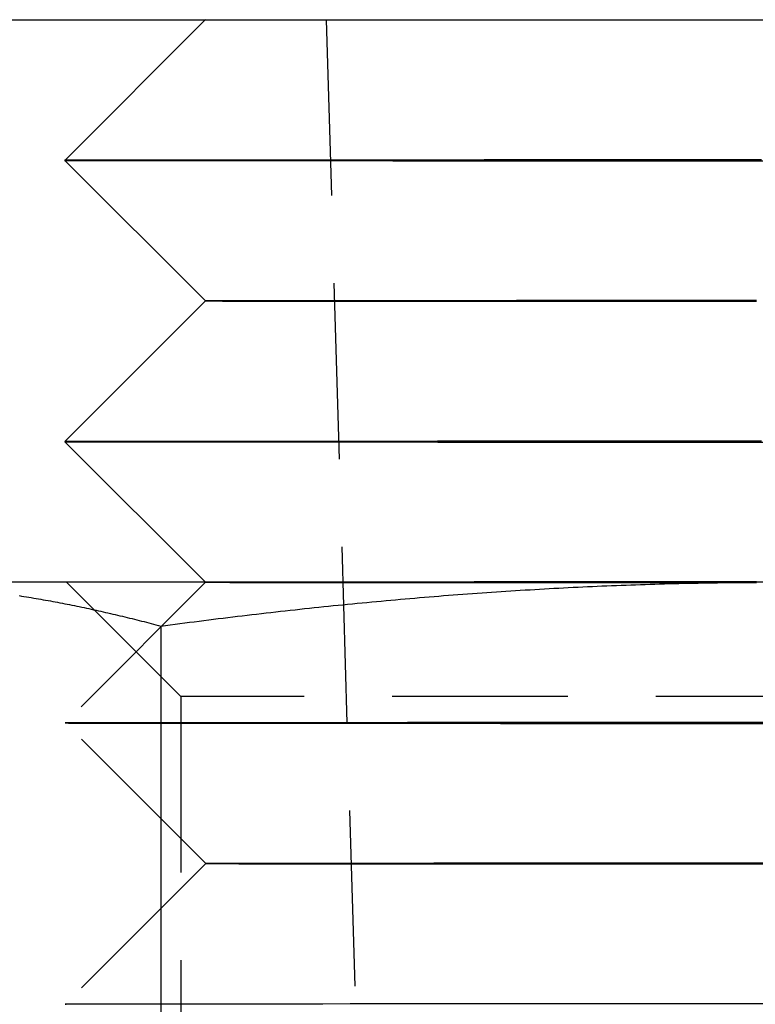
# Model space of a CAD drawing. Extents: x 188 to 1488, y 55 to 599.
# Drawn here: x 1253 to 1258, y 501 to 508 of the extents above; entities that cross this region are included whole.
import ezdxf

# ---------------------------------------------------------------- set-up
doc = ezdxf.new("R2010")
doc.units = 0
doc.header["$LTSCALE"] = 5
doc.linetypes.add('VERDECKT', pattern=[0.375, 0.25, -0.125])
doc.layers.get('0').update_dxf_attribs({"linetype": 'CONTINUOUS'})
doc.layers.add('STEMPEL', color=3, linetype='CONTINUOUS')

# ---------------------------------------------------------------- blocks, each defined once
blk = doc.blocks.new('A$CBCEE5CEE')
at = {"color": 1, "linetype": 'VERDECKT', "extrusion": (-2e-16, 1, -2e-16)}
for p, q in [((-428.6071, 28.00053), (-428.60763, 28)), ((-427.74878, 28), (-427.47904, 18.85262)), ((-428.60603, 26.00053), (-428.60603, 26.00053)), ((-428.60548, 24), (-429.60442, 23)), ((-428.78168, 23.188), (-429.59368, 24)), ((-428.60495, 24.00053), (-428.60495, 24.00053)), ((-420.40568, 23.188), (-428.78168, 23.188)), ((-428.78168, 23.188), (-428.78168, 14.812)), ((-428.60388, 22.00053), (-429.60442, 22.99999)), ((-428.60388, 22.00053), (-429.60334, 21))]:
    blk.add_line(p, q, dxfattribs=at)
at = {"extrusion": (-2e-16, 1, -2e-16)}
for p, q in [((-459.59368, 28), (-199.59368, 28)), ((-428.60763, 28), (-429.60656, 26.99999)), ((-428.60603, 26.00053), (-429.60656, 26.99999)), ((-428.60603, 26.00053), (-429.60549, 25)), ((-428.60495, 24.00053), (-429.60549, 24.99999)), ((-424.59368, 24), (-431.08887, 24)), ((-428.60495, 24.00053), (-428.60548, 24)), ((-428.92381, 23.68911), (-428.92381, 16.09036))]:
    blk.add_line(p, q, dxfattribs=at)
at = {"color": 1, "linetype": 'VERDECKT'}
for points in [[(-428.487, 28, 0), (-428.434, 27.9999, 0), (-428.372, 27.9998, 0), (-428.302, 27.9997, 0), (-428.222, 27.9996, 0), (-428.133, 27.9995, 0), (-428.036, 27.9994, 0), (-427.931, 27.9993, 0), (-427.817, 27.9992, 0), (-427.696, 27.9992, 0), (-427.567, 27.9991, 0), (-427.432, 27.999, 0), (-427.289, 27.9989, 0), (-427.14, 27.9989, 0), (-426.984, 27.9988, 0), (-426.823, 27.9987, 0), (-426.657, 27.9987, 0), (-426.486, 27.9986, 0), (-426.31, 27.9986, 0), (-426.13, 27.9985, 0), (-425.946, 27.9985, 0), (-425.759, 27.9985, 0), (-425.569, 27.9984, 0), (-425.377, 27.9984, 0), (-425.183, 27.9984, 0), (-424.987, 27.9984, 0), (-424.791, 27.9984, 0), (-424.594, 27.9984, 0)], [(-429.607, 27, 0), (-429.605, 26.9999, 0), (-429.6, 26.9999, 0), (-429.593, 26.9998, 0), (-429.582, 26.9997, 0), (-429.569, 26.9997, 0), (-429.552, 26.9996, 0), (-429.532, 26.9995, 0), (-429.51, 26.9995, 0), (-429.484, 26.9994, 0), (-429.456, 26.9993, 0), (-429.424, 26.9993, 0), (-429.39, 26.9992, 0), (-429.353, 26.9991, 0), (-429.313, 26.9991, 0), (-429.27, 26.999, 0), (-429.224, 26.999, 0), (-429.176, 26.9989, 0), (-429.124, 26.9988, 0), (-429.07, 26.9988, 0), (-429.014, 26.9987, 0), (-428.954, 26.9987, 0), (-428.892, 26.9986, 0), (-428.828, 26.9986, 0), (-428.761, 26.9985, 0), (-428.691, 26.9984, 0), (-428.619, 26.9984, 0), (-428.545, 26.9983, 0), (-428.468, 26.9983, 0), (-428.389, 26.9982, 0), (-428.307, 26.9982, 0), (-428.223, 26.9981, 0), (-428.137, 26.9981, 0), (-428.049, 26.998, 0), (-427.959, 26.998, 0), (-427.867, 26.998, 0), (-427.773, 26.9979, 0), (-427.677, 26.9979, 0), (-427.579, 26.9978, 0), (-427.479, 26.9978, 0), (-427.378, 26.9978, 0), (-427.275, 26.9977, 0), (-427.17, 26.9977, 0), (-427.064, 26.9977, 0), (-426.956, 26.9976, 0), (-426.847, 26.9976, 0), (-426.736, 26.9976, 0), (-426.624, 26.9975, 0), (-426.511, 26.9975, 0), (-426.397, 26.9975, 0), (-426.282, 26.9975, 0), (-426.166, 26.9974, 0), (-426.048, 26.9974, 0), (-425.93, 26.9974, 0), (-425.811, 26.9974, 0), (-425.692, 26.9974, 0), (-425.571, 26.9974, 0), (-425.45, 26.9973, 0), (-425.329, 26.9973, 0), (-425.207, 26.9973, 0), (-425.085, 26.9973, 0), (-424.962, 26.9973, 0), (-424.84, 26.9973, 0), (-424.717, 26.9973, 0), (-424.594, 26.9973, 0)], [(-428.606, 26.0005, 0), (-428.605, 26.0005, 0), (-428.601, 26.0004, 0), (-428.595, 26.0004, 0), (-428.587, 26.0003, 0), (-428.576, 26.0003, 0), (-428.563, 26.0002, 0), (-428.547, 26.0002, 0), (-428.529, 26.0001, 0), (-428.509, 26.0001, 0), (-428.486, 26, 0), (-428.461, 26, 0), (-428.434, 25.9999, 0), (-428.404, 25.9999, 0), (-428.372, 25.9998, 0), (-428.338, 25.9998, 0), (-428.301, 25.9997, 0), (-428.262, 25.9997, 0), (-428.221, 25.9996, 0), (-428.178, 25.9996, 0), (-428.133, 25.9995, 0), (-428.085, 25.9995, 0), (-428.036, 25.9994, 0), (-427.984, 25.9994, 0), (-427.931, 25.9993, 0), (-427.875, 25.9993, 0), (-427.817, 25.9992, 0), (-427.758, 25.9992, 0), (-427.696, 25.9992, 0), (-427.633, 25.9991, 0), (-427.567, 25.9991, 0), (-427.5, 25.999, 0), (-427.432, 25.999, 0), (-427.361, 25.999, 0), (-427.289, 25.9989, 0), (-427.215, 25.9989, 0), (-427.14, 25.9989, 0), (-427.063, 25.9988, 0), (-426.985, 25.9988, 0), (-426.905, 25.9988, 0), (-426.823, 25.9987, 0), (-426.741, 25.9987, 0), (-426.657, 25.9987, 0), (-426.572, 25.9987, 0), (-426.486, 25.9986, 0), (-426.398, 25.9986, 0), (-426.31, 25.9986, 0), (-426.22, 25.9986, 0), (-426.13, 25.9985, 0), (-426.038, 25.9985, 0), (-425.946, 25.9985, 0), (-425.853, 25.9985, 0), (-425.759, 25.9985, 0), (-425.664, 25.9985, 0), (-425.569, 25.9984, 0), (-425.473, 25.9984, 0), (-425.377, 25.9984, 0), (-425.28, 25.9984, 0), (-425.183, 25.9984, 0), (-425.085, 25.9984, 0), (-424.987, 25.9984, 0), (-424.889, 25.9984, 0), (-424.791, 25.9984, 0), (-424.692, 25.9984, 0)], [(-429.605, 25, 0), (-429.604, 24.9999, 0), (-429.599, 24.9999, 0), (-429.592, 24.9998, 0), (-429.581, 24.9997, 0), (-429.567, 24.9997, 0), (-429.551, 24.9996, 0), (-429.531, 24.9995, 0), (-429.509, 24.9995, 0), (-429.483, 24.9994, 0), (-429.455, 24.9993, 0), (-429.423, 24.9993, 0), (-429.389, 24.9992, 0), (-429.352, 24.9991, 0), (-429.312, 24.9991, 0), (-429.269, 24.999, 0), (-429.223, 24.999, 0), (-429.175, 24.9989, 0), (-429.123, 24.9988, 0), (-429.069, 24.9988, 0), (-429.013, 24.9987, 0), (-428.953, 24.9987, 0), (-428.892, 24.9986, 0), (-428.827, 24.9986, 0), (-428.76, 24.9985, 0), (-428.69, 24.9984, 0), (-428.618, 24.9984, 0), (-428.544, 24.9983, 0), (-428.467, 24.9983, 0), (-428.388, 24.9982, 0), (-428.306, 24.9982, 0), (-428.223, 24.9981, 0), (-428.137, 24.9981, 0), (-428.049, 24.998, 0), (-427.958, 24.998, 0), (-427.866, 24.998, 0), (-427.772, 24.9979, 0), (-427.676, 24.9979, 0), (-427.578, 24.9978, 0), (-427.479, 24.9978, 0), (-427.377, 24.9978, 0), (-427.274, 24.9977, 0), (-427.169, 24.9977, 0), (-427.063, 24.9977, 0), (-426.955, 24.9976, 0), (-426.846, 24.9976, 0), (-426.736, 24.9976, 0), (-426.624, 24.9975, 0), (-426.511, 24.9975, 0), (-426.397, 24.9975, 0), (-426.282, 24.9975, 0), (-426.165, 24.9974, 0), (-426.048, 24.9974, 0), (-425.93, 24.9974, 0), (-425.811, 24.9974, 0), (-425.691, 24.9974, 0), (-425.571, 24.9974, 0), (-425.45, 24.9973, 0), (-425.329, 24.9973, 0), (-425.207, 24.9973, 0), (-425.085, 24.9973, 0), (-424.962, 24.9973, 0), (-424.84, 24.9973, 0), (-424.717, 24.9973, 0), (-424.594, 24.9973, 0)], [(-428.605, 24.0005, 0), (-428.604, 24.0005, 0), (-428.6, 24.0004, 0), (-428.594, 24.0004, 0), (-428.586, 24.0003, 0), (-428.575, 24.0003, 0), (-428.562, 24.0002, 0), (-428.546, 24.0002, 0), (-428.528, 24.0001, 0), (-428.508, 24.0001, 0), (-428.485, 24, 0), (-428.46, 24, 0), (-428.433, 23.9999, 0), (-428.403, 23.9999, 0), (-428.371, 23.9998, 0), (-428.337, 23.9998, 0), (-428.3, 23.9997, 0), (-428.261, 23.9997, 0), (-428.22, 23.9996, 0), (-428.177, 23.9996, 0), (-428.132, 23.9995, 0), (-428.085, 23.9995, 0), (-428.035, 23.9994, 0), (-427.983, 23.9994, 0), (-427.93, 23.9993, 0), (-427.874, 23.9993, 0), (-427.816, 23.9992, 0), (-427.757, 23.9992, 0), (-427.695, 23.9992, 0), (-427.632, 23.9991, 0), (-427.567, 23.9991, 0), (-427.5, 23.999, 0), (-427.431, 23.999, 0), (-427.36, 23.999, 0), (-427.288, 23.9989, 0), (-427.214, 23.9989, 0), (-427.139, 23.9989, 0), (-427.062, 23.9988, 0), (-426.984, 23.9988, 0), (-426.904, 23.9988, 0), (-426.823, 23.9987, 0), (-426.74, 23.9987, 0), (-426.657, 23.9987, 0), (-426.571, 23.9987, 0), (-426.485, 23.9986, 0), (-426.398, 23.9986, 0), (-426.309, 23.9986, 0), (-426.22, 23.9986, 0), (-426.129, 23.9985, 0), (-426.038, 23.9985, 0), (-425.945, 23.9985, 0), (-425.852, 23.9985, 0), (-425.758, 23.9985, 0), (-425.664, 23.9985, 0), (-425.569, 23.9984, 0), (-425.473, 23.9984, 0), (-425.377, 23.9984, 0), (-425.28, 23.9984, 0), (-425.182, 23.9984, 0), (-425.085, 23.9984, 0), (-424.987, 23.9984, 0), (-424.889, 23.9984, 0), (-424.791, 23.9984, 0), (-424.692, 23.9984, 0)], [(-424.594, 23.0027, 0), (-424.84, 23.0027, 0), (-425.085, 23.0027, 0), (-425.329, 23.0027, 0), (-425.571, 23.0026, 0), (-425.811, 23.0026, 0), (-426.048, 23.0026, 0), (-426.282, 23.0025, 0), (-426.511, 23.0025, 0), (-426.736, 23.0024, 0), (-426.956, 23.0024, 0), (-427.17, 23.0023, 0), (-427.377, 23.0022, 0), (-427.579, 23.0022, 0), (-427.772, 23.0021, 0), (-427.959, 23.002, 0), (-428.137, 23.0019, 0), (-428.306, 23.0018, 0), (-428.467, 23.0017, 0), (-428.618, 23.0016, 0), (-428.76, 23.0015, 0), (-428.892, 23.0014, 0), (-429.013, 23.0013, 0), (-429.123, 23.0011, 0), (-429.223, 23.001, 0), (-429.312, 23.0009, 0), (-429.389, 23.0008, 0), (-429.454, 23.0006, 0), (-429.508, 23.0005, 0), (-429.55, 23.0004, 0), (-429.58, 23.0003, 0), (-429.598, 23.0001, 0), (-429.604, 23, 0), (-429.598, 22.9999, 0), (-429.58, 22.9997, 0), (-429.55, 22.9996, 0), (-429.508, 22.9995, 0), (-429.454, 22.9993, 0), (-429.389, 22.9992, 0), (-429.312, 22.9991, 0), (-429.223, 22.999, 0), (-429.123, 22.9988, 0), (-429.013, 22.9987, 0), (-428.892, 22.9986, 0), (-428.76, 22.9985, 0), (-428.618, 22.9984, 0), (-428.467, 22.9983, 0), (-428.306, 22.9982, 0), (-428.137, 22.9981, 0), (-427.959, 22.998, 0), (-427.772, 22.9979, 0), (-427.579, 22.9978, 0), (-427.377, 22.9978, 0), (-427.17, 22.9977, 0), (-426.956, 22.9976, 0), (-426.736, 22.9976, 0), (-426.511, 22.9975, 0), (-426.282, 22.9975, 0), (-426.048, 22.9974, 0), (-425.811, 22.9974, 0), (-425.571, 22.9974, 0), (-425.329, 22.9973, 0), (-425.085, 22.9973, 0), (-424.84, 22.9973, 0), (-424.594, 22.9973, 0)], [(-424.594, 22.0027, 0), (-424.79, 22.0027, 0), (-424.987, 22.0027, 0), (-425.182, 22.0027, 0), (-425.376, 22.0026, 0), (-425.568, 22.0026, 0), (-425.758, 22.0026, 0), (-425.945, 22.0026, 0), (-426.128, 22.0025, 0), (-426.308, 22.0025, 0), (-426.484, 22.0024, 0), (-426.655, 22.0024, 0), (-426.822, 22.0023, 0), (-426.983, 22.0023, 0), (-427.138, 22.0022, 0), (-427.287, 22.0021, 0), (-427.429, 22.0021, 0), (-427.565, 22.002, 0), (-427.694, 22.0019, 0), (-427.815, 22.0018, 0), (-427.928, 22.0017, 0), (-428.033, 22.0016, 0), (-428.13, 22.0015, 0), (-428.219, 22.0015, 0), (-428.299, 22.0014, 0), (-428.369, 22.0013, 0), (-428.431, 22.0012, 0), (-428.484, 22.0011, 0), (-428.527, 22.001, 0), (-428.56, 22.0008, 0), (-428.585, 22.0007, 0), (-428.599, 22.0006, 0), (-428.604, 22.0005, 0), (-428.599, 22.0004, 0), (-428.585, 22.0003, 0), (-428.56, 22.0002, 0), (-428.527, 22.0001, 0), (-428.484, 22, 0), (-428.431, 21.9999, 0), (-428.369, 21.9998, 0), (-428.299, 21.9997, 0), (-428.219, 21.9996, 0), (-428.13, 21.9995, 0), (-428.033, 21.9994, 0), (-427.928, 21.9993, 0), (-427.815, 21.9992, 0), (-427.694, 21.9992, 0), (-427.565, 21.9991, 0), (-427.429, 21.999, 0), (-427.287, 21.9989, 0), (-427.138, 21.9989, 0), (-426.983, 21.9988, 0), (-426.822, 21.9987, 0), (-426.655, 21.9987, 0), (-426.484, 21.9986, 0), (-426.308, 21.9986, 0), (-426.128, 21.9985, 0), (-425.945, 21.9985, 0), (-425.758, 21.9985, 0), (-425.568, 21.9984, 0), (-425.376, 21.9984, 0), (-425.182, 21.9984, 0), (-424.987, 21.9984, 0), (-424.79, 21.9984, 0), (-424.594, 21.9984, 0)], [(-424.594, 21.0027, 0), (-424.839, 21.0027, 0), (-425.085, 21.0027, 0), (-425.329, 21.0027, 0), (-425.571, 21.0026, 0), (-425.811, 21.0026, 0), (-426.048, 21.0026, 0), (-426.281, 21.0025, 0), (-426.511, 21.0025, 0), (-426.736, 21.0024, 0), (-426.955, 21.0024, 0), (-427.169, 21.0023, 0), (-427.377, 21.0022, 0), (-427.578, 21.0022, 0), (-427.772, 21.0021, 0), (-427.958, 21.002, 0), (-428.136, 21.0019, 0), (-428.306, 21.0018, 0), (-428.466, 21.0017, 0), (-428.617, 21.0016, 0), (-428.759, 21.0015, 0), (-428.891, 21.0014, 0), (-429.012, 21.0013, 0), (-429.122, 21.0011, 0), (-429.222, 21.001, 0), (-429.31, 21.0009, 0), (-429.388, 21.0008, 0), (-429.453, 21.0006, 0), (-429.507, 21.0005, 0), (-429.549, 21.0004, 0), (-429.579, 21.0003, 0), (-429.597, 21.0001, 0), (-429.603, 21, 0), (-429.597, 20.9999, 0)]]:
    blk.add_polyline3d(points, dxfattribs=at)
for points in [[(-424.655, 27.0027, 0), (-424.717, 27.0027, 0), (-424.778, 27.0027, 0), (-424.84, 27.0027, 0), (-424.901, 27.0027, 0), (-424.963, 27.0027, 0), (-425.024, 27.0027, 0), (-425.085, 27.0027, 0), (-425.146, 27.0027, 0), (-425.208, 27.0027, 0), (-425.269, 27.0027, 0), (-425.329, 27.0027, 0), (-425.39, 27.0026, 0), (-425.451, 27.0026, 0), (-425.512, 27.0026, 0), (-425.572, 27.0026, 0), (-425.632, 27.0026, 0), (-425.692, 27.0026, 0), (-425.752, 27.0026, 0), (-425.812, 27.0026, 0), (-425.872, 27.0026, 0), (-425.931, 27.0026, 0), (-425.99, 27.0026, 0), (-426.049, 27.0026, 0), (-426.108, 27.0026, 0), (-426.167, 27.0025, 0), (-426.225, 27.0025, 0), (-426.283, 27.0025, 0), (-426.341, 27.0025, 0), (-426.398, 27.0025, 0), (-426.456, 27.0025, 0), (-426.513, 27.0025, 0), (-426.569, 27.0025, 0), (-426.626, 27.0025, 0), (-426.682, 27.0024, 0), (-426.738, 27.0024, 0), (-426.793, 27.0024, 0), (-426.848, 27.0024, 0), (-426.903, 27.0024, 0), (-426.957, 27.0024, 0), (-427.012, 27.0023, 0), (-427.065, 27.0023, 0), (-427.119, 27.0023, 0), (-427.172, 27.0023, 0), (-427.224, 27.0023, 0), (-427.276, 27.0023, 0), (-427.328, 27.0022, 0), (-427.38, 27.0022, 0), (-427.43, 27.0022, 0), (-427.481, 27.0022, 0), (-427.531, 27.0022, 0), (-427.581, 27.0022, 0), (-427.63, 27.0021, 0), (-427.679, 27.0021, 0), (-427.727, 27.0021, 0), (-427.775, 27.0021, 0), (-427.822, 27.0021, 0), (-427.869, 27.002, 0), (-427.915, 27.002, 0), (-427.961, 27.002, 0), (-428.006, 27.002, 0), (-428.051, 27.0019, 0), (-428.096, 27.0019, 0), (-428.139, 27.0019, 0), (-428.183, 27.0019, 0), (-428.225, 27.0018, 0), (-428.267, 27.0018, 0), (-428.309, 27.0018, 0), (-428.35, 27.0018, 0), (-428.39, 27.0017, 0), (-428.43, 27.0017, 0), (-428.47, 27.0017, 0), (-428.508, 27.0017, 0), (-428.547, 27.0016, 0), (-428.584, 27.0016, 0), (-428.621, 27.0016, 0), (-428.657, 27.0016, 0), (-428.693, 27.0015, 0), (-428.728, 27.0015, 0), (-428.763, 27.0015, 0), (-428.797, 27.0015, 0), (-428.83, 27.0014, 0), (-428.862, 27.0014, 0), (-428.894, 27.0014, 0), (-428.926, 27.0013, 0), (-428.956, 27.0013, 0), (-428.986, 27.0013, 0), (-429.016, 27.0013, 0), (-429.044, 27.0012, 0), (-429.072, 27.0012, 0), (-429.099, 27.0012, 0), (-429.126, 27.0011, 0), (-429.152, 27.0011, 0), (-429.177, 27.0011, 0), (-429.202, 27.0011, 0), (-429.226, 27.001, 0), (-429.249, 27.001, 0), (-429.271, 27.001, 0), (-429.293, 27.0009, 0), (-429.314, 27.0009, 0), (-429.335, 27.0009, 0), (-429.354, 27.0008, 0), (-429.373, 27.0008, 0), (-429.391, 27.0008, 0), (-429.409, 27.0007, 0), (-429.426, 27.0007, 0), (-429.442, 27.0007, 0), (-429.457, 27.0006, 0), (-429.471, 27.0006, 0), (-429.485, 27.0006, 0), (-429.498, 27.0005, 0), (-429.511, 27.0005, 0), (-429.522, 27.0005, 0), (-429.533, 27.0005, 0), (-429.543, 27.0004, 0), (-429.553, 27.0004, 0), (-429.561, 27.0004, 0), (-429.569, 27.0003, 0), (-429.576, 27.0003, 0), (-429.583, 27.0003, 0), (-429.588, 27.0002, 0), (-429.593, 27.0002, 0), (-429.597, 27.0002, 0), (-429.601, 27.0001, 0), (-429.603, 27.0001, 0), (-429.605, 27.0001, 0), (-429.606, 27, 0), (-429.607, 27, 0)], [(-424.692, 26.0027, 0), (-424.741, 26.0027, 0), (-424.79, 26.0027, 0), (-424.84, 26.0027, 0), (-424.889, 26.0027, 0), (-424.938, 26.0027, 0), (-424.987, 26.0027, 0), (-425.036, 26.0027, 0), (-425.085, 26.0027, 0), (-425.133, 26.0027, 0), (-425.182, 26.0027, 0), (-425.231, 26.0027, 0), (-425.279, 26.0027, 0), (-425.328, 26.0026, 0), (-425.376, 26.0026, 0), (-425.424, 26.0026, 0), (-425.472, 26.0026, 0), (-425.52, 26.0026, 0), (-425.568, 26.0026, 0), (-425.616, 26.0026, 0), (-425.663, 26.0026, 0), (-425.711, 26.0026, 0), (-425.758, 26.0026, 0), (-425.805, 26.0026, 0), (-425.852, 26.0026, 0), (-425.899, 26.0026, 0), (-425.945, 26.0026, 0), (-425.991, 26.0025, 0), (-426.037, 26.0025, 0), (-426.083, 26.0025, 0), (-426.129, 26.0025, 0), (-426.174, 26.0025, 0), (-426.219, 26.0025, 0), (-426.264, 26.0025, 0), (-426.309, 26.0025, 0), (-426.353, 26.0025, 0), (-426.397, 26.0025, 0), (-426.441, 26.0024, 0), (-426.484, 26.0024, 0), (-426.528, 26.0024, 0), (-426.571, 26.0024, 0), (-426.613, 26.0024, 0), (-426.656, 26.0024, 0), (-426.698, 26.0024, 0), (-426.74, 26.0023, 0), (-426.781, 26.0023, 0), (-426.822, 26.0023, 0), (-426.863, 26.0023, 0), (-426.903, 26.0023, 0), (-426.943, 26.0023, 0), (-426.983, 26.0023, 0), (-427.022, 26.0022, 0), (-427.061, 26.0022, 0), (-427.1, 26.0022, 0), (-427.138, 26.0022, 0), (-427.176, 26.0022, 0), (-427.214, 26.0022, 0), (-427.251, 26.0021, 0), (-427.287, 26.0021, 0), (-427.324, 26.0021, 0), (-427.36, 26.0021, 0), (-427.395, 26.0021, 0), (-427.43, 26.0021, 0), (-427.465, 26.002, 0), (-427.499, 26.002, 0), (-427.533, 26.002, 0), (-427.566, 26.002, 0), (-427.599, 26.002, 0), (-427.631, 26.0019, 0), (-427.663, 26.0019, 0), (-427.694, 26.0019, 0), (-427.726, 26.0019, 0), (-427.756, 26.0019, 0), (-427.786, 26.0018, 0), (-427.816, 26.0018, 0), (-427.845, 26.0018, 0), (-427.873, 26.0018, 0), (-427.901, 26.0017, 0), (-427.929, 26.0017, 0), (-427.956, 26.0017, 0), (-427.983, 26.0017, 0), (-428.009, 26.0017, 0), (-428.034, 26.0016, 0), (-428.06, 26.0016, 0), (-428.084, 26.0016, 0), (-428.108, 26.0016, 0), (-428.132, 26.0015, 0), (-428.155, 26.0015, 0), (-428.177, 26.0015, 0), (-428.199, 26.0015, 0), (-428.22, 26.0015, 0), (-428.241, 26.0014, 0), (-428.261, 26.0014, 0), (-428.281, 26.0014, 0), (-428.3, 26.0014, 0), (-428.319, 26.0013, 0), (-428.337, 26.0013, 0), (-428.354, 26.0013, 0), (-428.371, 26.0013, 0), (-428.387, 26.0012, 0), (-428.403, 26.0012, 0), (-428.418, 26.0012, 0), (-428.433, 26.0012, 0), (-428.447, 26.0011, 0), (-428.46, 26.0011, 0), (-428.473, 26.0011, 0), (-428.485, 26.0011, 0), (-428.497, 26.001, 0), (-428.508, 26.001, 0), (-428.519, 26.001, 0), (-428.529, 26.001, 0), (-428.538, 26.0009, 0), (-428.547, 26.0009, 0), (-428.555, 26.0009, 0), (-428.562, 26.0008, 0), (-428.569, 26.0008, 0), (-428.576, 26.0008, 0), (-428.581, 26.0008, 0), (-428.587, 26.0007, 0), (-428.591, 26.0007, 0), (-428.595, 26.0007, 0), (-428.598, 26.0007, 0), (-428.601, 26.0006, 0), (-428.603, 26.0006, 0), (-428.605, 26.0006, 0), (-428.606, 26.0006, 0), (-428.606, 26.0005, 0)], [(-424.655, 25.0027, 0), (-424.717, 25.0027, 0), (-424.778, 25.0027, 0), (-424.84, 25.0027, 0), (-424.901, 25.0027, 0), (-424.963, 25.0027, 0), (-425.024, 25.0027, 0), (-425.085, 25.0027, 0), (-425.146, 25.0027, 0), (-425.207, 25.0027, 0), (-425.268, 25.0027, 0), (-425.329, 25.0027, 0), (-425.39, 25.0026, 0), (-425.451, 25.0026, 0), (-425.511, 25.0026, 0), (-425.572, 25.0026, 0), (-425.632, 25.0026, 0), (-425.692, 25.0026, 0), (-425.752, 25.0026, 0), (-425.812, 25.0026, 0), (-425.871, 25.0026, 0), (-425.931, 25.0026, 0), (-425.99, 25.0026, 0), (-426.049, 25.0026, 0), (-426.108, 25.0026, 0), (-426.166, 25.0025, 0), (-426.225, 25.0025, 0), (-426.283, 25.0025, 0), (-426.34, 25.0025, 0), (-426.398, 25.0025, 0), (-426.455, 25.0025, 0), (-426.512, 25.0025, 0), (-426.569, 25.0025, 0), (-426.625, 25.0025, 0), (-426.681, 25.0024, 0), (-426.737, 25.0024, 0), (-426.793, 25.0024, 0), (-426.848, 25.0024, 0), (-426.903, 25.0024, 0), (-426.957, 25.0024, 0), (-427.011, 25.0023, 0), (-427.065, 25.0023, 0), (-427.118, 25.0023, 0), (-427.171, 25.0023, 0), (-427.224, 25.0023, 0), (-427.276, 25.0023, 0), (-427.328, 25.0022, 0), (-427.379, 25.0022, 0), (-427.43, 25.0022, 0), (-427.48, 25.0022, 0), (-427.53, 25.0022, 0), (-427.58, 25.0022, 0), (-427.629, 25.0021, 0), (-427.678, 25.0021, 0), (-427.726, 25.0021, 0), (-427.774, 25.0021, 0), (-427.821, 25.0021, 0), (-427.868, 25.002, 0), (-427.915, 25.002, 0), (-427.96, 25.002, 0), (-428.006, 25.002, 0), (-428.05, 25.0019, 0), (-428.095, 25.0019, 0), (-428.139, 25.0019, 0), (-428.182, 25.0019, 0), (-428.224, 25.0018, 0), (-428.267, 25.0018, 0), (-428.308, 25.0018, 0), (-428.349, 25.0018, 0), (-428.39, 25.0018, 0), (-428.43, 25.0017, 0), (-428.469, 25.0017, 0), (-428.508, 25.0017, 0), (-428.546, 25.0016, 0), (-428.583, 25.0016, 0), (-428.62, 25.0016, 0), (-428.656, 25.0016, 0), (-428.692, 25.0015, 0), (-428.727, 25.0015, 0), (-428.762, 25.0015, 0), (-428.796, 25.0015, 0), (-428.829, 25.0014, 0), (-428.861, 25.0014, 0), (-428.893, 25.0014, 0), (-428.925, 25.0013, 0), (-428.955, 25.0013, 0), (-428.985, 25.0013, 0), (-429.015, 25.0013, 0), (-429.043, 25.0012, 0), (-429.071, 25.0012, 0), (-429.099, 25.0012, 0), (-429.125, 25.0011, 0), (-429.151, 25.0011, 0), (-429.176, 25.0011, 0), (-429.201, 25.0011, 0), (-429.225, 25.001, 0), (-429.248, 25.001, 0), (-429.27, 25.001, 0), (-429.292, 25.0009, 0), (-429.313, 25.0009, 0), (-429.334, 25.0009, 0), (-429.353, 25.0008, 0), (-429.372, 25.0008, 0), (-429.39, 25.0008, 0), (-429.408, 25.0007, 0), (-429.425, 25.0007, 0), (-429.441, 25.0007, 0), (-429.456, 25.0006, 0), (-429.47, 25.0006, 0), (-429.484, 25.0006, 0), (-429.497, 25.0005, 0), (-429.51, 25.0005, 0), (-429.521, 25.0005, 0), (-429.532, 25.0005, 0), (-429.542, 25.0004, 0), (-429.552, 25.0004, 0), (-429.56, 25.0004, 0), (-429.568, 25.0003, 0), (-429.575, 25.0003, 0), (-429.582, 25.0003, 0), (-429.587, 25.0002, 0), (-429.592, 25.0002, 0), (-429.596, 25.0002, 0), (-429.6, 25.0001, 0), (-429.602, 25.0001, 0), (-429.604, 25.0001, 0), (-429.605, 25, 0), (-429.605, 25, 0)], [(-429.93, 23.9053, 0), (-429.913, 23.9026, 0), (-429.896, 23.8999, 0), (-429.878, 23.8971, 0), (-429.861, 23.8943, 0), (-429.844, 23.8914, 0), (-429.827, 23.8885, 0), (-429.81, 23.8856, 0), (-429.793, 23.8827, 0), (-429.776, 23.8797, 0), (-429.759, 23.8767, 0), (-429.742, 23.8736, 0), (-429.725, 23.8705, 0), (-429.708, 23.8674, 0), (-429.691, 23.8642, 0), (-429.674, 23.861, 0), (-429.657, 23.8578, 0), (-429.64, 23.8546, 0), (-429.623, 23.8513, 0), (-429.606, 23.848, 0), (-429.589, 23.8446, 0), (-429.572, 23.8412, 0), (-429.555, 23.8378, 0), (-429.538, 23.8343, 0), (-429.52, 23.8308, 0), (-429.503, 23.8273, 0), (-429.486, 23.8238, 0), (-429.469, 23.8202, 0), (-429.452, 23.8166, 0), (-429.435, 23.8129, 0), (-429.418, 23.8092, 0), (-429.401, 23.8055, 0), (-429.384, 23.8018, 0), (-429.367, 23.798, 0), (-429.35, 23.7942, 0), (-429.333, 23.7903, 0), (-429.316, 23.7865, 0), (-429.299, 23.7826, 0), (-429.282, 23.7786, 0), (-429.265, 23.7747, 0), (-429.248, 23.7707, 0), (-429.231, 23.7666, 0), (-429.214, 23.7626, 0), (-429.197, 23.7585, 0), (-429.18, 23.7544, 0), (-429.162, 23.7502, 0), (-429.145, 23.7461, 0), (-429.128, 23.7419, 0), (-429.111, 23.7376, 0), (-429.094, 23.7334, 0), (-429.077, 23.7291, 0), (-429.06, 23.7247, 0), (-429.043, 23.7204, 0), (-429.026, 23.716, 0), (-429.009, 23.7116, 0), (-428.992, 23.7072, 0), (-428.975, 23.7027, 0), (-428.958, 23.6982, 0), (-428.941, 23.6937, 0), (-428.924, 23.6891, 0)], [(-428.924, 23.6891, 0), (-428.89, 23.6937, 0), (-428.856, 23.6982, 0), (-428.822, 23.7027, 0), (-428.788, 23.7071, 0), (-428.754, 23.7116, 0), (-428.72, 23.716, 0), (-428.686, 23.7203, 0), (-428.652, 23.7247, 0), (-428.617, 23.729, 0), (-428.583, 23.7333, 0), (-428.549, 23.7375, 0), (-428.515, 23.7418, 0), (-428.481, 23.746, 0), (-428.447, 23.7502, 0), (-428.413, 23.7543, 0), (-428.379, 23.7584, 0), (-428.345, 23.7625, 0), (-428.311, 23.7665, 0), (-428.277, 23.7706, 0), (-428.243, 23.7745, 0), (-428.209, 23.7785, 0), (-428.175, 23.7824, 0), (-428.141, 23.7863, 0), (-428.107, 23.7902, 0), (-428.073, 23.794, 0), (-428.039, 23.7978, 0), (-428.005, 23.8016, 0), (-427.97, 23.8054, 0), (-427.936, 23.8091, 0), (-427.902, 23.8128, 0), (-427.868, 23.8164, 0), (-427.834, 23.82, 0), (-427.8, 23.8236, 0), (-427.766, 23.8272, 0), (-427.732, 23.8307, 0), (-427.698, 23.8342, 0), (-427.664, 23.8376, 0), (-427.63, 23.8411, 0), (-427.596, 23.8444, 0), (-427.562, 23.8478, 0), (-427.528, 23.8511, 0), (-427.494, 23.8544, 0), (-427.46, 23.8577, 0), (-427.425, 23.8609, 0), (-427.391, 23.8641, 0), (-427.357, 23.8672, 0), (-427.323, 23.8704, 0), (-427.289, 23.8735, 0), (-427.255, 23.8765, 0), (-427.221, 23.8795, 0), (-427.187, 23.8825, 0), (-427.153, 23.8855, 0), (-427.119, 23.8884, 0), (-427.085, 23.8913, 0), (-427.051, 23.8941, 0), (-427.016, 23.897, 0), (-426.982, 23.8997, 0), (-426.948, 23.9025, 0), (-426.914, 23.9052, 0), (-426.88, 23.9079, 0), (-426.846, 23.9105, 0), (-426.812, 23.9131, 0), (-426.778, 23.9157, 0), (-426.744, 23.9182, 0), (-426.71, 23.9207, 0), (-426.676, 23.9232, 0), (-426.641, 23.9256, 0), (-426.607, 23.928, 0), (-426.573, 23.9303, 0), (-426.539, 23.9326, 0), (-426.505, 23.9349, 0), (-426.471, 23.9372, 0), (-426.437, 23.9394, 0), (-426.403, 23.9415, 0), (-426.369, 23.9437, 0), (-426.335, 23.9457, 0), (-426.3, 23.9478, 0), (-426.266, 23.9498, 0), (-426.232, 23.9518, 0), (-426.198, 23.9537, 0), (-426.164, 23.9556, 0), (-426.13, 23.9575, 0), (-426.096, 23.9593, 0), (-426.062, 23.9611, 0), (-426.028, 23.9629, 0), (-425.993, 23.9646, 0), (-425.959, 23.9663, 0), (-425.925, 23.9679, 0), (-425.891, 23.9695, 0), (-425.857, 23.971, 0), (-425.823, 23.9726, 0), (-425.789, 23.974, 0), (-425.755, 23.9755, 0), (-425.72, 23.9769, 0), (-425.686, 23.9782, 0), (-425.652, 23.9796, 0), (-425.618, 23.9808, 0), (-425.584, 23.9821, 0), (-425.55, 23.9833, 0), (-425.516, 23.9844, 0), (-425.482, 23.9855, 0), (-425.447, 23.9866, 0), (-425.413, 23.9877, 0), (-425.379, 23.9887, 0), (-425.345, 23.9896, 0), (-425.311, 23.9905, 0), (-425.277, 23.9914, 0), (-425.243, 23.9922, 0), (-425.208, 23.993, 0), (-425.174, 23.9938, 0), (-425.14, 23.9945, 0), (-425.106, 23.9951, 0), (-425.072, 23.9958, 0), (-425.038, 23.9963, 0), (-425.004, 23.9969, 0), (-424.969, 23.9974, 0), (-424.935, 23.9978, 0), (-424.901, 23.9982, 0), (-424.867, 23.9986, 0), (-424.833, 23.9989, 0), (-424.799, 23.9992, 0), (-424.764, 23.9995, 0), (-424.73, 23.9997, 0), (-424.696, 23.9998, 0)], [(-424.692, 24.0027, 0), (-424.741, 24.0027, 0), (-424.79, 24.0027, 0), (-424.84, 24.0027, 0), (-424.889, 24.0027, 0), (-424.938, 24.0027, 0), (-424.987, 24.0027, 0), (-425.036, 24.0027, 0), (-425.085, 24.0027, 0), (-425.133, 24.0027, 0), (-425.182, 24.0027, 0), (-425.231, 24.0027, 0), (-425.279, 24.0027, 0), (-425.328, 24.0026, 0), (-425.376, 24.0026, 0), (-425.424, 24.0026, 0), (-425.472, 24.0026, 0), (-425.52, 24.0026, 0), (-425.568, 24.0026, 0), (-425.616, 24.0026, 0), (-425.663, 24.0026, 0), (-425.711, 24.0026, 0), (-425.758, 24.0026, 0), (-425.805, 24.0026, 0), (-425.852, 24.0026, 0), (-425.898, 24.0026, 0), (-425.945, 24.0026, 0), (-425.991, 24.0025, 0), (-426.037, 24.0025, 0), (-426.083, 24.0025, 0), (-426.128, 24.0025, 0), (-426.174, 24.0025, 0), (-426.219, 24.0025, 0), (-426.264, 24.0025, 0), (-426.308, 24.0025, 0), (-426.353, 24.0025, 0), (-426.397, 24.0025, 0), (-426.44, 24.0024, 0), (-426.484, 24.0024, 0), (-426.527, 24.0024, 0), (-426.57, 24.0024, 0), (-426.613, 24.0024, 0), (-426.655, 24.0024, 0), (-426.697, 24.0024, 0), (-426.739, 24.0023, 0), (-426.78, 24.0023, 0), (-426.822, 24.0023, 0), (-426.862, 24.0023, 0), (-426.903, 24.0023, 0), (-426.943, 24.0023, 0), (-426.982, 24.0023, 0), (-427.022, 24.0022, 0), (-427.061, 24.0022, 0), (-427.099, 24.0022, 0), (-427.138, 24.0022, 0), (-427.176, 24.0022, 0), (-427.213, 24.0022, 0), (-427.25, 24.0021, 0), (-427.287, 24.0021, 0), (-427.323, 24.0021, 0), (-427.359, 24.0021, 0), (-427.394, 24.0021, 0), (-427.429, 24.0021, 0), (-427.464, 24.002, 0), (-427.498, 24.002, 0), (-427.532, 24.002, 0), (-427.565, 24.002, 0), (-427.598, 24.002, 0), (-427.63, 24.0019, 0), (-427.662, 24.0019, 0), (-427.694, 24.0019, 0), (-427.725, 24.0019, 0), (-427.755, 24.0019, 0), (-427.785, 24.0018, 0), (-427.815, 24.0018, 0), (-427.844, 24.0018, 0), (-427.872, 24.0018, 0), (-427.901, 24.0017, 0), (-427.928, 24.0017, 0), (-427.955, 24.0017, 0), (-427.982, 24.0017, 0), (-428.008, 24.0017, 0), (-428.034, 24.0016, 0), (-428.059, 24.0016, 0), (-428.083, 24.0016, 0), (-428.107, 24.0016, 0), (-428.131, 24.0015, 0), (-428.154, 24.0015, 0), (-428.176, 24.0015, 0), (-428.198, 24.0015, 0), (-428.219, 24.0015, 0), (-428.24, 24.0014, 0), (-428.26, 24.0014, 0), (-428.28, 24.0014, 0), (-428.299, 24.0014, 0), (-428.318, 24.0013, 0), (-428.336, 24.0013, 0), (-428.353, 24.0013, 0), (-428.37, 24.0013, 0), (-428.386, 24.0012, 0), (-428.402, 24.0012, 0), (-428.417, 24.0012, 0), (-428.432, 24.0012, 0), (-428.446, 24.0011, 0), (-428.459, 24.0011, 0), (-428.472, 24.0011, 0), (-428.484, 24.0011, 0), (-428.496, 24.001, 0), (-428.507, 24.001, 0), (-428.518, 24.001, 0), (-428.528, 24.001, 0), (-428.537, 24.0009, 0), (-428.546, 24.0009, 0), (-428.554, 24.0009, 0), (-428.561, 24.0008, 0), (-428.568, 24.0008, 0), (-428.575, 24.0008, 0), (-428.58, 24.0008, 0), (-428.585, 24.0007, 0), (-428.59, 24.0007, 0), (-428.594, 24.0007, 0), (-428.597, 24.0007, 0), (-428.6, 24.0006, 0), (-428.602, 24.0006, 0), (-428.604, 24.0006, 0), (-428.605, 24.0006, 0), (-428.605, 24.0005, 0)]]:
    blk.add_polyline3d(points)

msp = doc.modelspace()

# ---------------------------------------------------------------- block references
at = {"layer": 'STEMPEL'}
msp.add_blockref('A$CBCEE5CEE', (1682.7924, 480.1829, -166.2984), dxfattribs=at)

doc.saveas('drawing.dxf')
